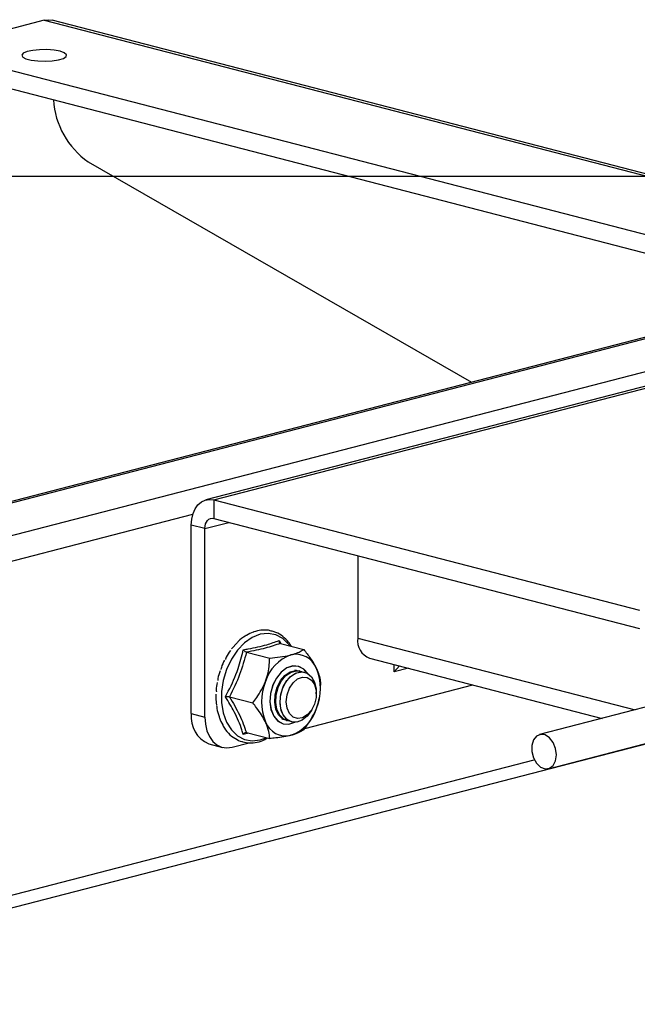
# Model space of a CAD drawing. Extents: x 0 to 5940, y 0 to 4200.
# Drawn here: x 2426 to 2555, y 3148 to 3353 of the extents above; entities that cross this region are included whole.
import ezdxf

# ---------------------------------------------------------------- set-up
doc = ezdxf.new("R2010")
doc.units = 0
doc.header["$LTSCALE"] = 20
doc.layers.get('0').update_dxf_attribs({"linetype": 'CONTINUOUS'})
doc.layers.add('DOLD_REFERENS_RAM___LINJER', color=1, linetype='CONTINUOUS')

msp = doc.modelspace()

# ---------------------------------------------------------------- linework, layer by layer
at = {"color": 7, "linetype": 'CONTINUOUS'}
for p, q in [((2431.023, 3352.453), (2414.995, 3348.305)), ((2431.023, 3352.453), (3109.845, 3176.761)), ((3111.516, 3176.775), (2432.693, 3352.467)), ((2414.995, 3344.4), (3078.732, 3172.612)), ((2414.995, 3340.537), (3078.732, 3168.749)), ((2440.209, 3322.984), (2520.047, 3277.064)), ((2590.141, 3295.205), (1659.208, 3054.263)), ((2609.764, 3290.126), (2464.707, 3252.583)), ((2466.378, 3252.568), (2466.378, 3248.705)), ((2466.378, 3252.568), (2555.002, 3229.631)), ((2466.378, 3248.705), (2555.002, 3225.767)), ((2464.492, 3246.617), (2461.664, 3247.349)), ((2461.664, 3208.068), (2461.664, 3247.349)), ((2464.492, 3207.336), (2464.492, 3246.617)), ((2496.359, 3240.945), (2496.359, 3223.809)), ((2471.274, 3222.908), (2470.067, 3221.584)), ((2471.272, 3222.905), (2471.264, 3222.918)), ((2479.939, 3223.303), (2480.314, 3222.676)), ((2473.15, 3220.867), (2477.991, 3219.614)), ((2480.226, 3222.699), (2485.067, 3221.446)), ((2498.794, 3219.622), (2547.226, 3207.086)), ((2484.342, 3216.94), (2484.141, 3216.992)), ((2503.902, 3216.746), (2503.902, 3218.3)), ((2503.902, 3216.746), (2505.039, 3218.005)), ((2506.904, 3217.523), (2503.902, 3216.746)), ((2485.259, 3216.702), (2485.254, 3216.704)), ((2485.285, 3204.99), (2520.305, 3214.054)), ((2466.79, 3212.147), (2466.807, 3211.562)), ((2469.612, 3211.58), (2474.453, 3210.327)), ((2487.694, 3212.178), (2487.694, 3212.515)), ((2466.898, 3209.798), (2466.979, 3209.414)), ((2486.747, 3208.856), (2486.911, 3209.151)), ((2557.76, 3209.813), (2534.19, 3203.712)), ((2461.664, 3208.068), (2464.492, 3207.336)), ((2481.469, 3206.665), (2481.669, 3206.613)), ((2482.581, 3206.377), (2482.587, 3206.376)), ((2473.15, 3204.124), (2477.991, 3202.872)), ((2536.027, 3196.613), (2559.598, 3202.714)), ((973.145, 2792.053), (2556.888, 3201.956)), ((2465.316, 3201.787), (2468.145, 3201.055)), ((2470.149, 3201.073), (2473.724, 3201.998))]:
    msp.add_line(p, q, dxfattribs=at)
at = {"color": 8, "linetype": 'CONTINUOUS'}
for p, q in [((1659.726, 3054.128), (2590.659, 3295.071)), ((1672.926, 3050.712), (2603.858, 3291.655)), ((2466.378, 3252.568), (2610.628, 3289.903)), ((1676.562, 3046.326), (2461.987, 3249.609)), ((2464.492, 3246.617), (2469.468, 3247.905)), ((2496.359, 3223.809), (2554.097, 3208.865)), ((2473.623, 3204.002), (2472.495, 3203.764)), ((967.991, 2793.387), (2533.089, 3198.464))]:
    msp.add_line(p, q, dxfattribs=at)
at = {"color": 7, "linetype": 'CONTINUOUS', "flags": 128}
for points in [[(2431.023, 3352.453), (2431.942, 3352.567), (2432.693, 3352.467)], [(2434.322, 3345.986), (2433.072, 3346.217), (2431.6, 3346.331), (2430.065, 3346.314), (2428.634, 3346.17), (2427.462, 3345.913), (2426.675, 3345.571), (2426.36, 3345.182), (2426.55, 3344.788), (2427.225, 3344.43), (2428.311, 3344.149), (2429.691, 3343.975), (2431.215, 3343.925), (2432.719, 3344.007), (2434.039, 3344.211), (2435.031, 3344.514), (2435.59, 3344.884), (2435.653, 3345.282), (2435.215, 3345.663), (2434.322, 3345.986)], [(2461.664, 3247.349), (2461.754, 3248.582), (2462.023, 3249.72), (2462.458, 3250.721), (2463.045, 3251.545), (2463.759, 3252.161), (2464.574, 3252.545), (2465.458, 3252.683), (2466.378, 3252.568)], [(2464.492, 3246.617), (2464.529, 3247.11), (2464.636, 3247.566), (2464.81, 3247.966), (2465.045, 3248.295), (2465.33, 3248.542), (2465.656, 3248.695), (2466.01, 3248.75), (2466.378, 3248.705)], [(2485.916, 3216.429), (2485.116, 3217.341), (2484.035, 3217.913), (2482.822, 3218.001), (2481.576, 3217.598), (2480.397, 3216.735), (2479.38, 3215.483), (2478.609, 3213.943), (2478.145, 3212.241), (2478.027, 3210.513), (2478.263, 3208.901), (2478.835, 3207.534), (2479.696, 3206.523), (2480.776, 3205.95), (2481.989, 3205.862), (2483.235, 3206.266), (2483.293, 3206.297)], [(2485.86, 3216.461), (2485.093, 3217.323), (2484.017, 3217.893), (2482.809, 3217.981), (2481.567, 3217.579), (2480.393, 3216.719), (2479.38, 3215.472), (2478.612, 3213.939)], [(2481.469, 3206.665), (2480.681, 3207.022), (2479.856, 3207.853), (2479.294, 3209.038), (2479.044, 3210.47), (2479.128, 3212.023), (2479.539, 3213.559), (2480.24, 3214.941), (2481.169, 3216.046), (2482.243, 3216.777), (2483.367, 3217.068), (2484.141, 3216.992)], [(2482.136, 3206.539), (2481.894, 3206.566), (2480.881, 3206.97), (2480.057, 3207.801), (2479.495, 3208.986), (2479.245, 3210.418), (2479.329, 3211.971), (2479.74, 3213.507), (2480.441, 3214.889), (2481.369, 3215.994), (2482.444, 3216.725), (2483.568, 3217.016), (2484.642, 3216.841), (2484.787, 3216.778)], [(2480.152, 3210.563), (2480.319, 3212.125), (2480.807, 3213.635), (2481.572, 3214.958), (2482.545, 3215.978), (2483.641, 3216.603), (2484.762, 3216.779), (2485.809, 3216.488), (2486.688, 3215.758), (2487.321, 3214.654), (2487.652, 3213.272), (2487.694, 3212.515)], [(2482.581, 3206.377), (2481.793, 3206.734), (2480.969, 3207.565), (2480.407, 3208.75), (2480.157, 3210.182), (2480.241, 3211.735), (2480.651, 3213.271), (2481.352, 3214.653), (2482.281, 3215.758), (2483.355, 3216.489), (2484.48, 3216.78), (2485.254, 3216.704)], [(2483.23, 3217.228), (2483.53, 3217.129), (2483.674, 3217.066)], [(2481.454, 3210.563), (2481.623, 3211.991), (2482.112, 3213.351), (2482.868, 3214.497), (2483.808, 3215.304), (2484.832, 3215.685), (2485.828, 3215.598), (2486.687, 3215.053), (2487.318, 3214.109), (2487.652, 3212.869), (2487.652, 3211.465), (2487.318, 3210.052), (2486.687, 3208.782), (2485.828, 3207.792), (2484.832, 3207.189), (2483.808, 3207.04), (2482.868, 3207.361), (2482.112, 3208.115), (2481.623, 3209.223), (2481.454, 3210.563)], [(2478.612, 3213.939), (2478.15, 3212.243), (2478.032, 3210.522), (2478.267, 3208.916), (2478.836, 3207.554), (2479.694, 3206.547), (2480.771, 3205.977), (2481.979, 3205.889), (2483.22, 3206.291), (2483.229, 3206.296)], [(2486.747, 3208.856), (2486.688, 3208.751), (2485.809, 3207.566), (2484.762, 3206.734), (2483.641, 3206.329), (2482.545, 3206.387), (2481.572, 3206.903), (2480.807, 3207.831), (2480.319, 3209.088), (2480.152, 3210.563)], [(2464.492, 3207.336), (2464.601, 3205.857), (2464.923, 3204.49), (2465.446, 3203.29), (2466.149, 3202.301), (2467.006, 3201.562), (2467.984, 3201.101), (2469.046, 3200.936), (2470.149, 3201.073)], [(2481.024, 3206.826), (2480.782, 3206.854), (2480.557, 3206.901)], [(2537.701, 3199.492), (2537.526, 3200.816), (2537.025, 3202.053), (2536.264, 3203.034), (2535.348, 3203.627), (2534.399, 3203.753), (2533.546, 3203.394), (2532.904, 3202.598), (2532.56, 3201.473), (2532.56, 3200.172), (2532.904, 3198.869), (2533.546, 3197.741), (2534.399, 3196.94), (2535.348, 3196.574), (2536.264, 3196.693), (2537.025, 3197.281), (2537.526, 3198.258), (2537.701, 3199.492)]]:
    msp.add_lwpolyline(points, dxfattribs=at)
at = {"color": 8, "linetype": 'CONTINUOUS', "flags": 128}
msp.add_lwpolyline([(2482.221, 3222.182), (2481.98, 3222.502), (2480.729, 3223.718), (2479.271, 3224.49), (2477.669, 3224.786), (2475.995, 3224.594), (2474.32, 3223.92), (2472.719, 3222.794), (2471.26, 3221.267), (2470.009, 3219.404), (2469.019, 3217.287), (2468.334, 3215.008), (2467.984, 3212.668), (2467.984, 3210.368), (2468.334, 3208.209), (2469.019, 3206.284), (2470.009, 3204.68), (2471.26, 3203.465), (2472.719, 3202.692), (2474.32, 3202.396), (2475.995, 3202.589), (2477.271, 3203.058)], dxfattribs=at)
at = {"color": 7, "linetype": 'CONTINUOUS'}
for centre, radius, start, end in [((2449.732, 3336.804), 16.784, 183.14431, 235.43011), ((2500.126, 3223.197), 3.816, 170.78154, 249.57615), ((2485.344, 3212.185), 8.633, 109.89761, 162.76001), ((2483.463, 3215.884), 4.544, 20.71413, 103.45156), ((2477.537, 3213.305), 11.003, 337.64089, 22.35911), ((2487.274, 3210.558), 11.003, 157.64089, 202.35911), ((2479.467, 3211.678), 8.633, 289.89761, 342.76001), ((2467.676, 3207.362), 6.054, 173.30167, 247.05603), ((2481.349, 3207.98), 4.544, 200.71413, 283.45156)]:
    msp.add_arc(centre, radius, start, end, dxfattribs=at)
for points, knots in [([(2474.713, 3225.082), (2474.648, 3225.067), (2474.12, 3224.946), (2473.617, 3224.636), (2473.175, 3224.364)], [0, 0, 0, 0, 0.1223031, 1, 1, 1, 1]), ([(2476.5, 3225.429), (2476.379, 3225.433), (2475.785, 3225.452), (2475.188, 3225.246), (2474.713, 3225.082)], [0, 0, 0, 0, 0.2048547, 1, 1, 1, 1]), ([(2478.482, 3225.218), (2478.238, 3225.299), (2477.603, 3225.509), (2476.92, 3225.46), (2476.5, 3225.429)], [0, 0, 0, 0, 0.3846098, 1, 1, 1, 1]), ([(2482.501, 3222.031), (2482.321, 3222.34), (2481.829, 3223.184), (2480.737, 3224.192), (2479.555, 3224.968), (2478.754, 3225.155), (2478.482, 3225.218)], [0, 0, 0, 0, 0.1883805, 0.5140231, 0.8352999, 1, 1, 1, 1]), ([(2472.898, 3224.216), (2472.388, 3223.885), (2471.817, 3223.514), (2471.327, 3222.966), (2471.274, 3222.908)], [0, 0, 0, 0, 0.8927537, 1, 1, 1, 1]), ([(2472.495, 3221.377), (2472.844, 3221.437), (2474.595, 3221.737), (2477.281, 3222.327), (2479.117, 3223.002), (2479.939, 3223.303)], [0, 0, 0, 0, 0.1209642, 0.6068258, 1, 1, 1, 1]), ([(2473.175, 3224.364), (2473.093, 3224.332), (2472.997, 3224.295), (2472.91, 3224.226), (2472.898, 3224.216)], [0, 0, 0, 0, 0.8581637, 1, 1, 1, 1]), ([(2479.939, 3223.303), (2479.939, 3223.301), (2479.931, 3223.227), (2479.934, 3223.081), (2479.988, 3222.9), (2480.085, 3222.759), (2480.179, 3222.719), (2480.226, 3222.699)], [0, 0, 0, 0, 0.00685286, 0.26758542, 0.5286326, 0.76383157, 1, 1, 1, 1]), ([(2468.773, 3211.607), (2468.975, 3211.982), (2469.992, 3213.865), (2471.432, 3217.115), (2472.166, 3220.06), (2472.495, 3221.377)], [0, 0, 0, 0, 0.1209642, 0.6068258, 1, 1, 1, 1]), ([(2469.811, 3221.226), (2469.492, 3220.777), (2469.092, 3220.216), (2468.81, 3219.548), (2468.779, 3219.399), (2468.775, 3219.38)], [0, 0, 0, 0, 0.7774044, 0.9713254, 1, 1, 1, 1]), ([(2473.15, 3220.867), (2472.73, 3219.302), (2471.877, 3216.123), (2470.375, 3213.11), (2469.612, 3211.58)], [0, 0, 0, 0, 0.4921704, 1, 1, 1, 1]), ([(2472.495, 3221.377), (2472.496, 3221.375), (2472.542, 3221.314), (2472.645, 3221.195), (2472.815, 3221.043), (2472.992, 3220.923), (2473.097, 3220.886), (2473.15, 3220.867)], [0, 0, 0, 0, 0.0068529, 0.2675854, 0.5286326, 0.7638316, 1, 1, 1, 1]), ([(2480.226, 3222.699), (2479.226, 3222.357), (2477.194, 3221.662), (2474.512, 3221.135), (2473.15, 3220.867)], [0, 0, 0, 0, 0.4921704, 1, 1, 1, 1]), ([(2482.406, 3220.303), (2482.823, 3220.425), (2483.673, 3220.674), (2484.498, 3221.072), (2484.902, 3221.337), (2485.067, 3221.446)], [0, 0, 0, 0, 0.3631159, 0.7387812, 1, 1, 1, 1]), ([(2485.067, 3221.446), (2485.543, 3220.844), (2486.513, 3219.62), (2487.332, 3218.277), (2487.671, 3217.578), (2487.713, 3217.491)], [0, 0, 0, 0, 0.45841081, 0.9330446, 1, 1, 1, 1]), ([(2468.591, 3219.21), (2468.337, 3218.712), (2468.02, 3218.091), (2467.839, 3217.407), (2467.832, 3217.264), (2467.831, 3217.246)], [0, 0, 0, 0, 0.7774044, 0.9713254, 1, 1, 1, 1]), ([(2477.098, 3214.744), (2477.109, 3214.771), (2477.547, 3215.931), (2477.901, 3217.607), (2477.971, 3219.173), (2477.991, 3219.614)], [0, 0, 0, 0, 0.0171526, 0.7232483, 1, 1, 1, 1]), ([(2477.991, 3219.614), (2478.726, 3219.692), (2480.222, 3219.85), (2481.653, 3220.113), (2482.323, 3220.282), (2482.406, 3220.303)], [0, 0, 0, 0, 0.4584108, 0.9330446, 1, 1, 1, 1]), ([(2467.655, 3216.958), (2467.476, 3216.434), (2467.252, 3215.78), (2467.177, 3215.111), (2467.192, 3214.981), (2467.194, 3214.964)], [0, 0, 0, 0, 0.7774044, 0.9713254, 1, 1, 1, 1]), ([(2487.713, 3217.491), (2487.908, 3217.029), (2488.306, 3216.09), (2488.54, 3214.938), (2488.586, 3214.266), (2488.605, 3213.99)], [0, 0, 0, 0, 0.3631159, 0.7387812, 1, 1, 1, 1]), ([(2474.453, 3210.327), (2474.737, 3210.686), (2475.795, 3212.023), (2476.548, 3213.594), (2477.098, 3214.744)], [0, 0, 0, 0, 0.2683659, 1, 1, 1, 1]), ([(2467.046, 3214.569), (2466.947, 3214.043), (2466.823, 3213.385), (2466.853, 3212.761), (2466.89, 3212.649), (2466.894, 3212.635)], [0, 0, 0, 0, 0.7774044, 0.9713254, 1, 1, 1, 1]), ([(2487.713, 3209.12), (2487.723, 3209.147), (2488.162, 3210.306), (2488.516, 3211.983), (2488.585, 3213.549), (2488.605, 3213.99)], [0, 0, 0, 0, 0.0171526, 0.7232483, 1, 1, 1, 1]), ([(2466.785, 3211.564), (2466.78, 3211.468), (2466.749, 3210.906), (2466.836, 3210.377), (2466.908, 3209.939)], [0, 0, 0, 0, 0.1717462, 1, 1, 1, 1]), ([(2468.773, 3211.607), (2468.774, 3211.607), (2468.847, 3211.616), (2469, 3211.628), (2469.228, 3211.629), (2469.446, 3211.615), (2469.556, 3211.592), (2469.612, 3211.58)], [0, 0, 0, 0, 0.0068529, 0.2675854, 0.5286326, 0.7638316, 1, 1, 1, 1]), ([(2472.495, 3203.764), (2472.4, 3204.066), (2471.927, 3205.581), (2470.852, 3208.196), (2469.415, 3210.553), (2468.773, 3211.607)], [0, 0, 0, 0, 0.1209642, 0.6068258, 1, 1, 1, 1]), ([(2469.612, 3211.58), (2470.353, 3210.316), (2471.858, 3207.747), (2472.715, 3205.344), (2473.15, 3204.124)], [0, 0, 0, 0, 0.4921704, 1, 1, 1, 1]), ([(2466.961, 3209.413), (2466.969, 3209.329), (2467.034, 3208.625), (2467.25, 3208), (2467.44, 3207.451)], [0, 0, 0, 0, 0.1206138, 1, 1, 1, 1]), ([(2477.098, 3206.372), (2476.849, 3206.848), (2476.342, 3207.816), (2475.395, 3209.153), (2474.727, 3209.986), (2474.453, 3210.327)], [0, 0, 0, 0, 0.3631159, 0.7387812, 1, 1, 1, 1]), ([(2485.067, 3204.703), (2485.351, 3205.062), (2486.41, 3206.399), (2487.162, 3207.97), (2487.713, 3209.12)], [0, 0, 0, 0, 0.2683659, 1, 1, 1, 1]), ([(2467.44, 3207.451), (2467.461, 3207.366), (2467.625, 3206.72), (2467.932, 3206.186), (2468.199, 3205.722)], [0, 0, 0, 0, 0.1309358, 1, 1, 1, 1]), ([(2468.199, 3205.722), (2468.238, 3205.635), (2468.534, 3204.982), (2468.982, 3204.491), (2469.371, 3204.065)], [0, 0, 0, 0, 0.13335981, 1, 1, 1, 1]), ([(2477.991, 3202.872), (2477.95, 3203.361), (2477.866, 3204.356), (2477.462, 3205.591), (2477.138, 3206.286), (2477.098, 3206.372)], [0, 0, 0, 0, 0.4584108, 0.9330446, 1, 1, 1, 1]), ([(2485.067, 3204.703), (2484.767, 3204.513), (2484.157, 3204.125), (2483.141, 3203.755), (2482.487, 3203.582), (2482.406, 3203.56)], [0, 0, 0, 0, 0.45841081, 0.9330446, 1, 1, 1, 1]), ([(2469.371, 3204.065), (2469.381, 3204.051), (2469.749, 3203.56), (2470.266, 3203.139), (2470.823, 3202.887), (2470.878, 3202.863)], [0, 0, 0, 0, 0.0261981, 0.9036335, 1, 1, 1, 1]), ([(2470.878, 3202.863), (2471.299, 3202.606), (2471.774, 3202.317), (2472.31, 3202.235), (2472.37, 3202.226)], [0, 0, 0, 0, 0.8865733, 1, 1, 1, 1]), ([(2472.37, 3202.226), (2472.831, 3202.122), (2473.811, 3201.901), (2475.382, 3202.096), (2476.629, 3202.451), (2477.289, 3202.865), (2477.439, 3202.959)], [0, 0, 0, 0, 0.2786414, 0.5921968, 0.9075829, 1, 1, 1, 1]), ([(2473.15, 3204.124), (2473.097, 3204.13), (2472.992, 3204.142), (2472.815, 3204.071), (2472.645, 3203.948), (2472.542, 3203.83), (2472.496, 3203.765), (2472.495, 3203.764)], [0, 0, 0, 0, 0.2361684, 0.4713674, 0.7324146, 0.9931471, 1, 1, 1, 1]), ([(2482.406, 3203.56), (2481.934, 3203.452), (2480.974, 3203.232), (2479.436, 3203.019), (2478.411, 3202.914), (2477.991, 3202.872)], [0, 0, 0, 0, 0.3631159, 0.7387812, 1, 1, 1, 1])]:
    msp.add_open_spline(points, degree=3, knots=knots, dxfattribs=at)
at = {"layer": 'DOLD_REFERENS_RAM___LINJER'}
msp.add_line((880, 3320), (5060, 3320), dxfattribs=at)

doc.saveas('drawing.dxf')
